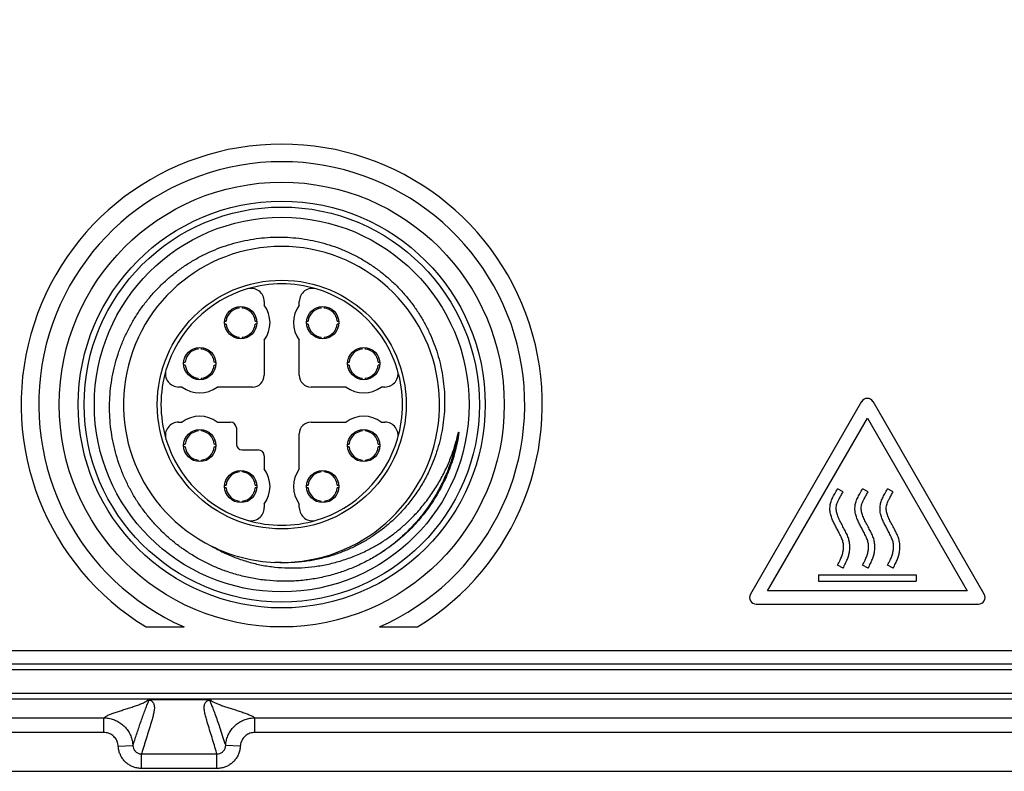
# Model space of a CAD drawing. Units: millimetres. Extents: x 17 to 411, y 7 to 290.
# Drawn here: x 135 to 168, y 39 to 65 of the extents above; entities that cross this region are included whole.
import ezdxf

# ---------------------------------------------------------------- set-up
doc = ezdxf.new("R2010")
doc.units = ezdxf.units.MM
doc.linetypes.add('SLD-Solid', pattern=[0])
doc.styles.add('SLDTEXTSTYLE0', font='GOTHIC.TTF', dxfattribs={"width": 0.913})
doc.dimstyles.new('SLDDIMSTYLE1', dxfattribs={"dimtxt": 3.5, "dimasz": 3, "dimexe": 0, "dimexo": 0.0625, "dimgap": 0.875, "dimtad": 1, "dimdec": 0, "dimrnd": 1e-09, "dimzin": 12, "dimdsep": 46, "dimtxsty": 'SLDTEXTSTYLE0', "dimsah": 1, "dimcen": 0.09, "dimadec": 0, "dimazin": 3, "dimtol": 1, "dimtp": 5, "dimtm": 5, "dimtfac": 1, "dimtdec": 0, "dimtofl": 0, "dimtmove": 0, "dimatfit": 3, "dimfxl": 1, "dimfrac": 2, "dimtolj": 1, "dimarcsym": 0})

# ---------------------------------------------------------------- blocks, each defined once
blk = doc.blocks.new('_D')
at = {"color": 7, "linetype": 'SLD-Solid', "lineweight": 0}
for p, q in [((81.639, 61.829), (81.639, 145.36)), ((164.08, 90.829), (164.08, 145.36)), ((164.08, 144.36), (81.639, 144.36))]:
    blk.add_line(p, q, dxfattribs=at)
at = {"color": 7, "linetype": 'SLD-Solid', "lineweight": 18}
for points in [[(81.639, 144.36), (84.639, 143.91), (84.639, 144.81)], [(164.08, 144.36), (161.08, 144.81), (161.08, 143.91)]]:
    blk.add_solid(points, dxfattribs=at)
at = {"color": 7, "linetype": 'SLD-Solid', "lineweight": 18, "char_height": 3.5, "attachment_point": 1, "style": 'SLDTEXTSTYLE0'}
for s, insert in [(' ±5', (122.225, 148.831)), ('82', (117.053, 148.831))]:
    blk.add_mtext(s, dxfattribs=dict(at, insert=insert))
blk = doc.blocks.new('_D_1')
at = {"color": 7, "linetype": 'SLD-Solid', "lineweight": 0}
for p, q in [((163.08, 89.829), (59.133, 89.829)), ((60.133, 89.829), (60.133, 60.829)), ((82.639, 60.829), (59.133, 60.829))]:
    blk.add_line(p, q, dxfattribs=at)
at = {"color": 7, "linetype": 'SLD-Solid', "lineweight": 18}
for points in [[(60.133, 89.829), (59.683, 86.829), (60.583, 86.829)], [(60.133, 60.829), (60.583, 63.829), (59.683, 63.829)]]:
    blk.add_solid(points, dxfattribs=at)
at = {"color": 7, "linetype": 'SLD-Solid', "lineweight": 18, "char_height": 3.5, "attachment_point": 1, "rotation": 90, "style": 'SLDTEXTSTYLE0'}
for s, insert in [(' ±5', (55.662, 74.695)), ('29', (55.662, 69.523))]:
    blk.add_mtext(s, dxfattribs=dict(at, insert=insert))

msp = doc.modelspace()

# ---------------------------------------------------------------- linework, layer by layer
at = {"color": 7, "linetype": 'SLD-Solid', "lineweight": 25}
for p, q in [((143.039, 54.888), (143.039, 54.766)), ((144.239, 54.766), (144.239, 54.888)), ((142.189, 54.664), (142.189, 54.714)), ((142.289, 54.714), (142.289, 54.664)), ((144.989, 54.664), (144.989, 54.714)), ((145.089, 54.714), (145.089, 54.664)), ((141.691, 54.216), (141.742, 54.216)), ((142.737, 54.216), (142.787, 54.216)), ((144.491, 54.216), (144.542, 54.216)), ((145.537, 54.216), (145.587, 54.216)), ((141.742, 54.116), (141.691, 54.116)), ((142.787, 54.116), (142.737, 54.116)), ((144.542, 54.116), (144.491, 54.116)), ((145.587, 54.116), (145.537, 54.116)), ((142.189, 53.619), (142.189, 53.669)), ((142.289, 53.669), (142.289, 53.619)), ((143.039, 53.566), (143.039, 52.366)), ((144.239, 52.366), (144.239, 53.566)), ((144.989, 53.619), (144.989, 53.669)), ((145.089, 53.669), (145.089, 53.619)), ((140.789, 53.264), (140.789, 53.314)), ((140.889, 53.314), (140.889, 53.264)), ((146.389, 53.264), (146.389, 53.314)), ((146.489, 53.314), (146.489, 53.264)), ((140.291, 52.816), (140.342, 52.816)), ((141.337, 52.816), (141.387, 52.816)), ((145.891, 52.816), (145.942, 52.816)), ((146.937, 52.816), (146.987, 52.816)), ((140.342, 52.716), (140.291, 52.716)), ((141.387, 52.716), (141.337, 52.716)), ((145.942, 52.716), (145.891, 52.716)), ((146.987, 52.716), (146.937, 52.716)), ((140.789, 52.219), (140.789, 52.269)), ((140.889, 52.269), (140.889, 52.219)), ((146.389, 52.219), (146.389, 52.269)), ((146.489, 52.269), (146.489, 52.219)), ((140.239, 51.966), (140.117, 51.966)), ((142.639, 51.966), (141.439, 51.966)), ((145.839, 51.966), (144.639, 51.966)), ((147.161, 51.966), (147.039, 51.966)), ((163.444, 51.465), (159.646, 44.886)), ((167.633, 44.886), (163.834, 51.465)), ((160.23, 44.998), (163.639, 50.902)), ((163.639, 50.902), (167.048, 44.998)), ((140.117, 50.766), (140.239, 50.766)), ((140.789, 50.464), (140.789, 50.514)), ((140.889, 50.514), (140.889, 50.464)), ((141.439, 50.766), (141.889, 50.766)), ((142.089, 50.566), (142.089, 50.016)), ((144.639, 50.766), (145.839, 50.766)), ((146.389, 50.464), (146.389, 50.514)), ((146.489, 50.514), (146.489, 50.464)), ((147.039, 50.766), (147.161, 50.766)), ((144.239, 49.166), (144.239, 50.366)), ((140.291, 50.016), (140.342, 50.016)), ((140.342, 49.916), (140.291, 49.916)), ((141.337, 50.016), (141.387, 50.016)), ((141.387, 49.916), (141.337, 49.916)), ((142.289, 49.816), (142.839, 49.816)), ((145.891, 50.016), (145.942, 50.016)), ((145.942, 49.916), (145.891, 49.916)), ((146.937, 50.016), (146.987, 50.016)), ((146.987, 49.916), (146.937, 49.916)), ((140.789, 49.419), (140.789, 49.469)), ((140.889, 49.469), (140.889, 49.419)), ((143.039, 49.616), (143.039, 49.166)), ((146.389, 49.419), (146.389, 49.469)), ((146.489, 49.469), (146.489, 49.419)), ((142.189, 49.064), (142.189, 49.114)), ((142.289, 49.114), (142.289, 49.064)), ((144.989, 49.064), (144.989, 49.114)), ((145.089, 49.114), (145.089, 49.064)), ((141.691, 48.616), (141.742, 48.616)), ((141.742, 48.516), (141.691, 48.516)), ((142.737, 48.616), (142.787, 48.616)), ((142.787, 48.516), (142.737, 48.516)), ((144.491, 48.616), (144.542, 48.616)), ((144.542, 48.516), (144.491, 48.516)), ((145.537, 48.616), (145.587, 48.616)), ((145.587, 48.516), (145.537, 48.516)), ((162.81, 48.386), (162.62, 48.488)), ((163.665, 48.386), (163.475, 48.488)), ((164.52, 48.386), (164.33, 48.488)), ((142.189, 48.019), (142.189, 48.069)), ((142.289, 48.069), (142.289, 48.019)), ((143.039, 47.966), (143.039, 47.844)), ((144.239, 47.844), (144.239, 47.966)), ((144.989, 48.019), (144.989, 48.069)), ((145.089, 48.069), (145.089, 48.019)), ((162.81, 45.774), (162.62, 45.877)), ((163.665, 45.774), (163.475, 45.877)), ((164.52, 45.774), (164.33, 45.877)), ((161.974, 45.552), (161.974, 45.336)), ((161.974, 45.552), (165.304, 45.552)), ((165.304, 45.552), (165.304, 45.336)), ((161.974, 45.336), (165.304, 45.336)), ((167.048, 44.998), (160.23, 44.998)), ((159.841, 44.548), (167.438, 44.548)), ((139.008, 43.766), (140.303, 43.766)), ((146.975, 43.766), (148.271, 43.766)), ((109.281, 42.966), (217.997, 42.966)), ((109.359, 42.507), (217.92, 42.507)), ((217.92, 42.307), (109.359, 42.307)), ((109.359, 41.5), (217.92, 41.5)), ((217.92, 41.301), (109.359, 41.301)), ((141.187, 41.272), (139.091, 41.272)), ((109.359, 40.661), (137.558, 40.661)), ((137.558, 40.161), (137.558, 40.661)), ((142.72, 40.661), (184.558, 40.661)), ((142.72, 40.161), (142.72, 40.661)), ((137.558, 40.161), (109.359, 40.161)), ((184.558, 40.161), (142.72, 40.161)), ((138.056, 39.689), (138.555, 39.716)), ((142.223, 39.689), (141.724, 39.716)), ((138.852, 39.428), (141.426, 39.428)), ((138.852, 38.93), (138.852, 39.428)), ((141.426, 38.93), (141.426, 39.428)), ((95.689, 38.844), (231.589, 38.844)), ((102.131, 38.834), (225.148, 38.834)), ((102.131, 38.834), (225.148, 38.834)), ((141.426, 38.93), (138.852, 38.93))]:
    msp.add_line(p, q, dxfattribs=at)
for centre, radius in [((143.639, 51.366), 7.6), ((143.639, 51.366), 6.95), ((143.639, 51.366), 6.75), ((143.639, 51.366), 6.4), ((143.639, 51.366), 4.25), ((142.239, 54.166), 0.55), ((145.039, 54.166), 0.55), ((140.839, 52.766), 0.55), ((146.439, 52.766), 0.55), ((140.839, 49.966), 0.55), ((146.439, 49.966), 0.55), ((142.239, 48.566), 0.55), ((145.039, 48.566), 0.55)]:
    msp.add_circle(centre, radius, dxfattribs=at)
for centre, radius, start, end in [((143.639, 51.366), 8.9, 301.358, 238.642), ((143.639, 51.366), 8.3, 293.7, 246.3), ((143.63, 51.37), 5.399, 269.4525, 243.7903), ((143.639, 51.366), 4.125, 73.3985, 106.6015), ((143.639, 51.366), 4.125, 106.6015, 163.3985), ((142.589, 54.888), 0.45, 0, 106.6015), ((144.689, 54.888), 0.45, 73.3985, 180), ((143.639, 51.366), 4.125, 16.6015, 73.3985), ((142.239, 54.166), 0.5, 95.7392, 174.2608), ((142.239, 54.166), 0.5, 5.7392, 84.2608), ((142.239, 54.166), 1, 323.1301, 36.8699), ((145.039, 54.166), 1, 143.1301, 216.8699), ((145.039, 54.166), 0.5, 95.7392, 174.2608), ((145.039, 54.166), 0.5, 5.7392, 84.2608), ((142.239, 54.166), 0.5, 185.7392, 264.2608), ((142.239, 54.166), 0.5, 275.7392, 354.2608), ((145.039, 54.166), 0.5, 185.7392, 264.2608), ((145.039, 54.166), 0.5, 275.7392, 354.2608), ((140.839, 52.766), 0.5, 95.7392, 174.2608), ((140.839, 52.766), 0.5, 5.7392, 84.2608), ((146.439, 52.766), 0.5, 95.7392, 174.2608), ((146.439, 52.766), 0.5, 5.7392, 84.2608), ((143.639, 51.366), 4.125, 163.3985, 196.6015), ((140.117, 52.416), 0.45, 163.3985, 270), ((140.839, 52.766), 0.5, 185.7392, 264.2608), ((140.839, 52.766), 0.5, 275.7392, 354.2608), ((146.439, 52.766), 0.5, 185.7392, 264.2608), ((146.439, 52.766), 0.5, 275.7392, 354.2608), ((147.161, 52.416), 0.45, 270, 16.6015), ((143.639, 51.366), 4.125, 343.3985, 16.6015), ((142.639, 52.366), 0.4, 270, 0), ((144.639, 52.366), 0.4, 180, 270), ((140.839, 52.766), 1, 233.1301, 306.8699), ((146.439, 52.766), 1, 233.1301, 306.8699), ((163.639, 51.352), 0.225, 30, 150), ((140.839, 49.966), 1, 53.1301, 126.8699), ((146.439, 49.966), 1, 53.1301, 126.8699), ((140.117, 50.316), 0.45, 90, 196.6015), ((140.839, 49.966), 0.5, 95.7392, 174.2608), ((140.839, 49.966), 0.5, 5.7392, 84.2608), ((141.889, 50.566), 0.2, 0, 90), ((144.639, 50.366), 0.4, 90, 180), ((146.439, 49.966), 0.5, 95.7392, 174.2608), ((146.439, 49.966), 0.5, 5.7392, 84.2608), ((147.161, 50.316), 0.45, 343.3985, 90), ((143.639, 51.366), 4.125, 196.6015, 253.3985), ((143.639, 51.366), 4.125, 286.6015, 343.3985), ((140.839, 49.966), 0.5, 185.7392, 264.2608), ((140.839, 49.966), 0.5, 275.7392, 354.2608), ((142.289, 50.016), 0.2, 180, 270), ((142.839, 49.616), 0.2, 0, 90), ((146.439, 49.966), 0.5, 185.7392, 264.2608), ((146.439, 49.966), 0.5, 275.7392, 354.2608), ((142.239, 48.566), 1, 323.1301, 36.8699), ((145.039, 48.566), 1, 143.1301, 216.8699), ((142.239, 48.566), 0.5, 95.7392, 174.2608), ((142.239, 48.566), 0.5, 5.7392, 84.2608), ((145.039, 48.566), 0.5, 95.7392, 174.2608), ((145.039, 48.566), 0.5, 5.7392, 84.2608), ((142.239, 48.566), 0.5, 185.7392, 264.2608), ((142.239, 48.566), 0.5, 275.7392, 354.2608), ((145.039, 48.566), 0.5, 185.7392, 264.2608), ((145.039, 48.566), 0.5, 275.7392, 354.2608), ((142.589, 47.844), 0.45, 253.3985, 360), ((144.689, 47.844), 0.45, 180, 286.6015), ((143.639, 51.366), 4.125, 253.3985, 286.6015), ((143.639, 51.366), 5.4, 243.6891, 267.4985), ((159.841, 44.773), 0.225, 150, 270), ((167.438, 44.773), 0.225, 270, 30)]:
    msp.add_arc(centre, radius, start, end, dxfattribs=at)
for points, knots in [([(147.127, 46.362), (146.998, 46.279), (146.739, 46.113), (146.328, 45.902), (145.903, 45.721), (145.462, 45.571), (145.005, 45.455), (144.534, 45.374), (144.059, 45.33), (143.583, 45.323), (143.107, 45.354), (142.634, 45.423), (142.169, 45.529), (141.737, 45.664), (141.338, 45.822), (140.973, 45.996), (140.619, 46.195), (140.28, 46.417), (139.957, 46.66), (139.652, 46.925), (139.364, 47.211), (139.097, 47.516), (138.85, 47.838), (138.627, 48.174), (138.429, 48.524), (138.256, 48.887), (138.106, 49.26), (137.983, 49.642), (137.885, 50.031), (137.815, 50.424), (137.772, 50.822), (137.755, 51.222), (137.765, 51.621), (137.802, 52.018), (137.867, 52.411), (137.958, 52.799), (138.075, 53.18), (138.218, 53.552), (138.384, 53.911), (138.575, 54.257), (138.788, 54.589), (139.023, 54.906), (139.279, 55.207), (139.553, 55.489), (139.847, 55.752), (140.158, 55.994), (140.486, 56.215), (140.827, 56.413), (141.179, 56.586), (141.54, 56.733), (141.91, 56.856), (142.287, 56.954), (142.669, 57.026), (143.055, 57.072), (143.443, 57.092), (143.832, 57.085), (144.22, 57.052), (144.605, 56.993), (144.983, 56.908), (145.353, 56.797), (145.714, 56.662), (146.065, 56.503), (146.405, 56.32), (146.73, 56.116), (147.04, 55.89), (147.335, 55.644), (147.612, 55.378), (147.871, 55.095), (148.109, 54.796), (148.325, 54.481), (148.519, 54.152), (148.691, 53.811), (148.839, 53.459), (148.963, 53.099), (149.061, 52.733), (149.134, 52.362), (149.182, 51.986), (149.205, 51.609), (149.202, 51.231), (149.173, 50.854), (149.119, 50.48), (149.039, 50.11), (148.934, 49.747), (148.795, 49.364), (148.614, 48.967), (148.386, 48.56), (148.125, 48.173), (147.848, 47.83), (147.563, 47.528), (147.274, 47.263), (146.968, 47.02), (146.645, 46.799), (146.307, 46.602), (145.956, 46.43), (145.593, 46.283), (145.2, 46.156), (144.775, 46.055), (144.321, 45.987), (143.862, 45.955), (143.556, 45.966), (143.404, 45.971)], [0, 0, 0, 0, 0.011546, 0.023125, 0.034704, 0.046249, 0.058179, 0.070146, 0.082112, 0.094042, 0.105976, 0.117949, 0.129921, 0.141855, 0.151981, 0.162141, 0.172312, 0.182472, 0.192597, 0.202725, 0.212888, 0.223063, 0.233225, 0.243352, 0.253393, 0.26347, 0.273558, 0.283634, 0.293676, 0.303668, 0.313695, 0.323734, 0.33376, 0.343752, 0.353703, 0.36369, 0.373688, 0.383674, 0.393626, 0.403484, 0.413375, 0.423278, 0.43317, 0.443027, 0.452888, 0.462784, 0.472691, 0.482586, 0.492447, 0.502171, 0.511928, 0.521697, 0.531454, 0.541178, 0.550905, 0.560666, 0.570438, 0.580198, 0.589924, 0.599557, 0.609223, 0.618899, 0.628565, 0.638198, 0.647789, 0.657414, 0.66705, 0.676674, 0.686264, 0.695807, 0.705383, 0.71497, 0.724545, 0.734088, 0.743544, 0.753034, 0.762534, 0.772023, 0.781479, 0.790931, 0.800416, 0.809912, 0.819397, 0.828849, 0.840507, 0.852207, 0.863907, 0.875565, 0.885354, 0.895167, 0.904981, 0.914769, 0.924559, 0.934374, 0.94419, 0.95398, 0.965465, 0.97699, 0.988516, 1, 1, 1, 1]), ([(141.246, 46.526), (141.379, 46.452), (141.646, 46.304), (142.069, 46.126), (142.503, 45.982), (142.949, 45.875), (143.401, 45.807), (143.858, 45.777), (144.316, 45.784), (144.776, 45.827), (145.237, 45.909), (145.694, 46.031), (146.14, 46.189), (146.544, 46.371), (146.908, 46.57), (147.234, 46.778), (147.545, 47.007), (147.84, 47.257), (148.143, 47.548), (148.445, 47.886), (148.74, 48.275), (149.003, 48.686), (149.209, 49.075), (149.368, 49.432), (149.489, 49.753), (149.58, 50.041), (149.626, 50.223), (149.644, 50.294)], [0, 0, 0, 0, 0.04279, 0.085732, 0.128675, 0.171464, 0.214215, 0.25711, 0.300014, 0.342778, 0.386944, 0.43126, 0.475577, 0.519743, 0.555809, 0.591995, 0.628226, 0.66442, 0.700494, 0.746061, 0.791779, 0.837496, 0.883064, 0.915172, 0.947307, 0.979416, 1, 1, 1, 1]), ([(149.644, 50.294), (149.65, 50.319), (149.659, 50.354), (149.669, 50.393), (149.674, 50.409), (149.677, 50.416), (149.678, 50.419), (149.679, 50.421), (149.68, 50.422), (149.68, 50.423), (149.681, 50.423), (149.681, 50.423), (149.681, 50.423), (149.682, 50.422), (149.682, 50.42), (149.683, 50.412), (149.682, 50.38), (149.667, 50.249), (149.626, 50.028), (149.556, 49.736), (149.47, 49.447), (149.368, 49.162), (149.248, 48.873), (149.109, 48.583), (148.949, 48.294), (148.772, 48.011), (148.577, 47.736), (148.366, 47.47), (148.142, 47.219), (147.906, 46.983), (147.66, 46.762), (147.401, 46.553), (147.218, 46.425), (147.127, 46.362)], [0, 0, 0, 0, 0.015473, 0.021213, 0.023946, 0.02531, 0.025794, 0.026129, 0.026475, 0.026609, 0.026745, 0.026835, 0.026925, 0.027057, 0.027312, 0.028247, 0.031953, 0.046715, 0.105728, 0.164787, 0.223851, 0.283607, 0.343364, 0.408328, 0.473343, 0.538309, 0.60515, 0.672045, 0.738886, 0.803762, 0.868636, 0.934318, 1, 1, 1, 1]), ([(162.62, 45.877), (162.649, 45.933), (162.703, 46.035), (162.766, 46.183), (162.807, 46.318), (162.827, 46.446), (162.828, 46.577), (162.8, 46.714), (162.739, 46.858), (162.666, 47), (162.59, 47.14), (162.519, 47.275), (162.452, 47.415), (162.396, 47.56), (162.362, 47.712), (162.359, 47.869), (162.386, 48.023), (162.445, 48.174), (162.531, 48.325), (162.589, 48.432), (162.62, 48.488)], [0, 0, 0, 0, 0.068028, 0.123686, 0.172079, 0.217511, 0.262564, 0.311019, 0.366777, 0.429191, 0.482191, 0.53685, 0.592387, 0.647955, 0.703161, 0.758622, 0.814301, 0.869992, 0.931256, 1, 1, 1, 1]), ([(163.475, 45.877), (163.504, 45.933), (163.558, 46.035), (163.621, 46.183), (163.662, 46.318), (163.682, 46.446), (163.683, 46.577), (163.655, 46.714), (163.594, 46.858), (163.521, 47), (163.445, 47.14), (163.374, 47.275), (163.307, 47.415), (163.251, 47.56), (163.217, 47.712), (163.214, 47.869), (163.241, 48.023), (163.3, 48.174), (163.386, 48.325), (163.444, 48.432), (163.475, 48.488)], [0, 0, 0, 0, 0.068028, 0.123686, 0.172079, 0.217511, 0.262564, 0.311019, 0.366777, 0.429191, 0.482191, 0.53685, 0.592387, 0.647955, 0.703161, 0.758622, 0.814301, 0.869992, 0.931256, 1, 1, 1, 1]), ([(164.33, 45.877), (164.359, 45.933), (164.413, 46.035), (164.476, 46.183), (164.517, 46.318), (164.537, 46.446), (164.538, 46.577), (164.51, 46.714), (164.449, 46.858), (164.376, 47), (164.3, 47.14), (164.229, 47.275), (164.162, 47.415), (164.106, 47.56), (164.072, 47.712), (164.069, 47.869), (164.096, 48.023), (164.155, 48.174), (164.241, 48.325), (164.299, 48.432), (164.33, 48.488)], [0, 0, 0, 0, 0.068028, 0.123686, 0.172079, 0.217511, 0.262564, 0.311019, 0.366777, 0.429191, 0.482191, 0.53685, 0.592387, 0.647955, 0.703161, 0.758622, 0.814301, 0.869992, 0.931256, 1, 1, 1, 1]), ([(162.81, 45.774), (162.838, 45.828), (162.892, 45.93), (162.957, 46.079), (163.006, 46.221), (163.036, 46.362), (163.045, 46.509), (163.032, 46.662), (162.994, 46.815), (162.929, 46.964), (162.849, 47.116), (162.763, 47.272), (162.681, 47.431), (162.616, 47.587), (162.582, 47.718), (162.573, 47.822), (162.579, 47.901), (162.6, 47.979), (162.635, 48.062), (162.684, 48.157), (162.744, 48.266), (162.787, 48.345), (162.81, 48.386)], [0, 0, 0, 0, 0.0651896, 0.1228844, 0.1745593, 0.2247277, 0.2770659, 0.331594, 0.3879585, 0.4457734, 0.5046962, 0.5714421, 0.6360105, 0.6965613, 0.7515575, 0.7804269, 0.8079612, 0.8357165, 0.8666737, 0.9040029, 0.9501461, 1, 1, 1, 1]), ([(163.665, 45.774), (163.693, 45.828), (163.747, 45.93), (163.812, 46.079), (163.861, 46.221), (163.891, 46.362), (163.9, 46.509), (163.887, 46.662), (163.849, 46.815), (163.784, 46.964), (163.704, 47.116), (163.618, 47.272), (163.536, 47.431), (163.471, 47.587), (163.437, 47.718), (163.428, 47.822), (163.434, 47.901), (163.455, 47.979), (163.49, 48.062), (163.539, 48.157), (163.599, 48.266), (163.642, 48.345), (163.665, 48.386)], [0, 0, 0, 0, 0.0651896, 0.1228844, 0.1745593, 0.2247277, 0.2770659, 0.331594, 0.3879585, 0.4457734, 0.5046962, 0.5714421, 0.6360105, 0.6965613, 0.7515575, 0.7804269, 0.8079612, 0.8357165, 0.8666737, 0.9040029, 0.9501461, 1, 1, 1, 1]), ([(164.52, 45.774), (164.548, 45.828), (164.602, 45.93), (164.667, 46.079), (164.716, 46.221), (164.746, 46.362), (164.755, 46.509), (164.742, 46.662), (164.704, 46.815), (164.639, 46.964), (164.559, 47.116), (164.473, 47.272), (164.391, 47.431), (164.326, 47.587), (164.292, 47.718), (164.283, 47.822), (164.289, 47.901), (164.31, 47.979), (164.345, 48.062), (164.394, 48.157), (164.454, 48.266), (164.497, 48.345), (164.52, 48.386)], [0, 0, 0, 0, 0.0651896, 0.1228844, 0.1745593, 0.2247277, 0.2770659, 0.331594, 0.3879585, 0.4457734, 0.5046962, 0.5714421, 0.6360105, 0.6965613, 0.7515575, 0.7804269, 0.8079612, 0.8357165, 0.8666737, 0.9040029, 0.9501461, 1, 1, 1, 1]), ([(137.558, 40.661), (137.581, 40.677), (137.627, 40.71), (137.729, 40.759), (137.85, 40.808), (137.988, 40.856), (138.136, 40.905), (138.29, 40.954), (138.449, 41.005), (138.608, 41.057), (138.761, 41.111), (138.893, 41.164), (139.002, 41.218), (139.046, 41.254), (139.067, 41.272)], [0, 0, 0, 0, 0.079891, 0.159822, 0.239805, 0.319839, 0.399913, 0.48001, 0.560109, 0.648195, 0.736234, 0.824211, 0.912127, 1, 1, 1, 1]), ([(138.555, 39.716), (138.57, 39.761), (138.628, 39.929), (138.729, 40.242), (138.844, 40.578), (138.937, 40.838), (138.993, 40.987), (139.035, 41.091), (139.064, 41.159), (139.082, 41.206), (139.089, 41.234), (139.09, 41.247), (139.089, 41.255), (139.087, 41.261), (139.085, 41.265), (139.083, 41.267), (139.08, 41.269), (139.078, 41.27), (139.077, 41.271), (139.075, 41.271), (139.074, 41.271), (139.073, 41.272), (139.072, 41.272), (139.071, 41.272), (139.07, 41.272), (139.069, 41.272), (139.068, 41.272), (139.068, 41.272), (139.068, 41.272), (139.067, 41.272)], [0, 0, 0, 0, 0.084819, 0.312218, 0.539619, 0.654622, 0.769623, 0.827153, 0.884684, 0.942237, 0.961368, 0.974138, 0.982667, 0.988365, 0.992176, 0.994726, 0.996434, 0.997581, 0.998351, 0.998871, 0.999224, 0.999463, 0.999628, 0.999743, 0.999865, 0.999915, 0.999965, 0.999997, 1, 1, 1, 1]), ([(139.091, 41.272), (139.098, 41.272), (139.121, 41.269), (139.154, 41.258), (139.193, 41.242), (139.22, 41.221), (139.235, 41.2), (139.25, 41.174), (139.268, 41.141), (139.282, 41.09), (139.29, 41.027), (139.287, 40.951), (139.273, 40.85), (139.244, 40.723), (139.164, 40.445), (139.036, 40.041), (138.921, 39.66), (138.861, 39.456), (138.852, 39.428)], [0, 0, 0, 0, 0.001861, 0.005953, 0.017326, 0.028745, 0.040219, 0.051667, 0.072279, 0.092892, 0.134086, 0.175249, 0.216414, 0.298699, 0.380986, 0.66776, 0.954533, 1, 1, 1, 1]), ([(139.067, 41.272), (139.068, 41.272), (139.07, 41.272), (139.076, 41.272), (139.084, 41.272), (139.089, 41.272), (139.091, 41.272)], [0, 0, 0, 0, 0.12881, 0.41061, 0.788624, 1, 1, 1, 1]), ([(141.426, 39.428), (141.417, 39.46), (141.356, 39.669), (141.239, 40.053), (141.111, 40.456), (141.031, 40.733), (141.004, 40.86), (140.991, 40.961), (140.99, 41.029), (140.996, 41.089), (141.009, 41.139), (141.032, 41.184), (141.062, 41.218), (141.09, 41.24), (141.115, 41.255), (141.142, 41.264), (141.163, 41.269), (141.179, 41.271), (141.187, 41.272)], [0, 0, 0, 0, 0.0528324, 0.3386271, 0.624422, 0.7068384, 0.7892538, 0.8304856, 0.8717167, 0.899243, 0.9267697, 0.9542883, 0.9725381, 0.9816816, 0.9908157, 0.9958508, 0.9977681, 1, 1, 1, 1]), ([(141.187, 41.272), (141.192, 41.272), (141.199, 41.272), (141.206, 41.272), (141.209, 41.272), (141.21, 41.272), (141.211, 41.272)], [0, 0, 0, 0, 0.51031, 0.784461, 0.871082, 1, 1, 1, 1]), ([(141.211, 41.272), (141.211, 41.272), (141.211, 41.272), (141.21, 41.272), (141.21, 41.272), (141.208, 41.272), (141.206, 41.272), (141.201, 41.27), (141.192, 41.265), (141.188, 41.252), (141.188, 41.232), (141.205, 41.183), (141.239, 41.096), (141.305, 40.939), (141.376, 40.742), (141.457, 40.514), (141.544, 40.26), (141.631, 39.988), (141.693, 39.807), (141.724, 39.716)], [0, 0, 0, 0, 0.000003, 0.000039, 0.000074, 0.000138, 0.000323, 0.001132, 0.004339, 0.017139, 0.042726, 0.068315, 0.170659, 0.273006, 0.403721, 0.53444, 0.665159, 0.83258, 1, 1, 1, 1]), ([(141.211, 41.272), (141.231, 41.256), (141.27, 41.223), (141.365, 41.174), (141.48, 41.125), (141.613, 41.076), (141.759, 41.027), (141.911, 40.979), (142.071, 40.928), (142.233, 40.876), (142.389, 40.822), (142.527, 40.768), (142.644, 40.715), (142.695, 40.679), (142.72, 40.661)], [0, 0, 0, 0, 0.079883, 0.1598, 0.239766, 0.319785, 0.399849, 0.479941, 0.560041, 0.648136, 0.736191, 0.824186, 0.912118, 1, 1, 1, 1]), ([(137.558, 40.661), (137.558, 40.661), (137.614, 40.661), (137.727, 40.651), (137.89, 40.609), (138.044, 40.54), (138.184, 40.446), (138.307, 40.33), (138.408, 40.194), (138.485, 40.044), (138.537, 39.883), (138.549, 39.772), (138.555, 39.716)], [0, 0, 0, 0, 0.0000397, 0.1110835, 0.2221255, 0.3331673, 0.4442594, 0.5553514, 0.6665329, 0.7777144, 0.8888571, 1, 1, 1, 1]), ([(141.724, 39.716), (141.73, 39.772), (141.741, 39.883), (141.794, 40.044), (141.87, 40.194), (141.972, 40.329), (142.094, 40.445), (142.234, 40.539), (142.388, 40.609), (142.552, 40.651), (142.664, 40.661), (142.72, 40.661), (142.72, 40.661)], [0, 0, 0, 0, 0.110974, 0.222017, 0.33306, 0.444168, 0.555276, 0.666478, 0.777681, 0.88882, 0.99996, 1, 1, 1, 1]), ([(138.056, 39.689), (138.053, 39.717), (138.047, 39.773), (138.021, 39.853), (137.983, 39.928), (137.932, 39.996), (137.871, 40.054), (137.801, 40.101), (137.724, 40.135), (137.642, 40.157), (137.586, 40.16), (137.558, 40.161)], [0, 0, 0, 0, 0.1111603, 0.2223198, 0.3334852, 0.4446501, 0.5557204, 0.6667908, 0.7778356, 0.888881, 1, 1, 1, 1]), ([(142.72, 40.161), (142.692, 40.16), (142.636, 40.157), (142.554, 40.135), (142.477, 40.101), (142.407, 40.054), (142.346, 39.996), (142.296, 39.928), (142.257, 39.853), (142.231, 39.773), (142.226, 39.717), (142.223, 39.689)], [0, 0, 0, 0, 0.111184, 0.222367, 0.333557, 0.444746, 0.555831, 0.666916, 0.777957, 0.888998, 1, 1, 1, 1]), ([(138.852, 38.93), (138.809, 38.932), (138.72, 38.937), (138.59, 38.971), (138.467, 39.025), (138.354, 39.101), (138.255, 39.194), (138.174, 39.303), (138.112, 39.424), (138.07, 39.554), (138.06, 39.644), (138.056, 39.689)], [0, 0, 0, 0, 0.108027, 0.21885, 0.329673, 0.441086, 0.552502, 0.664386, 0.776274, 0.888136, 1, 1, 1, 1]), ([(138.555, 39.716), (138.56, 39.682), (138.569, 39.613), (138.625, 39.525), (138.705, 39.46), (138.786, 39.431), (138.836, 39.428), (138.852, 39.428)], [0, 0, 0, 0, 0.227271, 0.452014, 0.673449, 0.892632, 1, 1, 1, 1]), ([(141.426, 39.428), (141.46, 39.431), (141.527, 39.437), (141.616, 39.489), (141.684, 39.566), (141.717, 39.647), (141.722, 39.698), (141.724, 39.716)], [0, 0, 0, 0, 0.218794, 0.437822, 0.658755, 0.883139, 1, 1, 1, 1]), ([(142.223, 39.689), (142.218, 39.643), (142.209, 39.552), (142.166, 39.422), (142.104, 39.302), (142.023, 39.194), (141.926, 39.102), (141.814, 39.027), (141.691, 38.972), (141.56, 38.937), (141.471, 38.933), (141.426, 38.93)], [0, 0, 0, 0, 0.114375, 0.22543, 0.336481, 0.447098, 0.557713, 0.668285, 0.778856, 0.889428, 1, 1, 1, 1])]:
    msp.add_open_spline(points, degree=3, knots=knots, dxfattribs=at)
at = {"color": 8, "linetype": 'SLD-Solid', "lineweight": 25}
msp.add_open_spline([(149.644, 50.294), (149.613, 50.138), (149.549, 49.824), (149.407, 49.364), (149.232, 48.915), (149.028, 48.495), (148.8, 48.105), (148.556, 47.747), (148.288, 47.409), (148, 47.094), (147.691, 46.8), (147.389, 46.547), (147.181, 46.403), (147.092, 46.34)], degree=3, knots=[0, 0, 0, 0, 0.099015, 0.198568, 0.298352, 0.398056, 0.488443, 0.578278, 0.667342, 0.755425, 0.843208, 0.932004, 1, 1, 1, 1], dxfattribs=at)

# ---------------------------------------------------------------- dimensions: what is measured, and where the dimension line sits
at = {"color": 7, "linetype": 'SLD-Solid', "lineweight": 18}
for base, angle, picture, middle in [((81.639, 144.36), 0, '_D', (122.86, 144.36)), ((60.133, 60.829), 90, '_D_1', (60.133, 75.329))]:
    dim = msp.add_linear_dim(base=base, p1=(164.08, 89.829), p2=(81.639, 60.829), angle=angle, dimstyle='SLDDIMSTYLE1', dxfattribs=at)
    dim.commit()
    dim.dimension.update_dxf_attribs({"geometry": picture, "text_midpoint": middle, "dimtype": 160})

doc.saveas('drawing.dxf')
